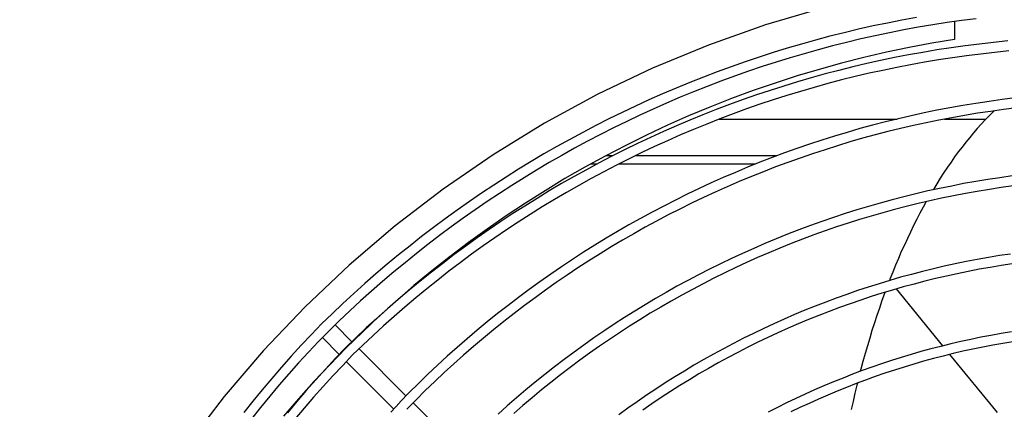
# Model space of a CAD drawing. Units: inches. Extents: x 6 to 570, y 30 to 371.
# Drawn here: x 37 to 61, y 141 to 150 of the extents above; entities that cross this region are included whole.
import ezdxf

# ---------------------------------------------------------------- set-up
doc = ezdxf.new("R2010")
doc.units = ezdxf.units.IN
doc.header["$LTSCALE"] = 4
doc.header["$MEASUREMENT"] = 0
for name, color, linetype in [('GUARD', 7, 'Continuous'), ('LAYER_1', 7, 'Continuous'), ('PROP', 7, 'Continuous')]:
    doc.layers.add(name, color=color, linetype=linetype)

msp = doc.modelspace()

# ---------------------------------------------------------------- linework, layer by layer
at = {"layer": 'GUARD', "color": 7, "linetype": 'Continuous'}
for points in [[(56.905, 150.736, 0), (55.452, 150.306, 0), (54.027, 149.8, 0), (52.624, 149.223, 0), (51.259, 148.572, 0), (49.927, 147.847, 0), (48.636, 147.059, 0), (47.388, 146.2, 0), (46.183, 145.281, 0), (45.033, 144.298, 0), (43.932, 143.255, 0), (42.889, 142.158, 0), (41.906, 141.007, 0), (40.984, 139.806, 0), (40.125, 138.558, 0), (39.333, 137.267, 0), (38.608, 135.935, 0), (37.958, 134.57, 0), (37.377, 133.171, 0), (36.871, 131.742, 0), (36.438, 130.292, 0)], [(59.233, 150.491, 0), (58.871, 150.424, 0), (58.508, 150.353, 0), (58.146, 150.28, 0), (57.784, 150.196, 0), (57.425, 150.112, 0), (57.066, 150.021, 0), (56.71, 149.927, 0), (56.355, 149.827, 0), (55.999, 149.723, 0), (55.647, 149.615, 0), (55.295, 149.501, 0), (54.942, 149.384, 0), (54.594, 149.26, 0), (54.248, 149.132, 0), (53.902, 149.002, 0), (53.557, 148.864, 0), (53.218, 148.723, 0), (52.876, 148.579, 0), (52.537, 148.428, 0), (52.202, 148.274, 0), (51.87, 148.116, 0), (51.537, 147.955, 0), (51.209, 147.787, 0), (50.88, 147.616, 0), (50.554, 147.438, 0), (50.232, 147.26, 0), (49.91, 147.076, 0), (49.592, 146.888, 0), (49.276, 146.693, 0), (48.964, 146.499, 0), (48.652, 146.298, 0), (48.347, 146.093, 0), (48.042, 145.885, 0), (47.74, 145.67, 0), (47.438, 145.456, 0), (47.143, 145.234, 0), (46.848, 145.009, 0), (46.559, 144.781, 0), (46.271, 144.55, 0), (45.985, 144.315, 0), (45.704, 144.073, 0), (45.425, 143.832, 0), (45.15, 143.584, 0), (44.878, 143.335, 0), (44.61, 143.08, 0), (44.345, 142.822, 0)], [(60.729, 150.461, 0), (60.364, 150.414, 0), (60.001, 150.364, 0), (59.639, 150.306, 0), (59.28, 150.246, 0), (58.918, 150.179, 0), (58.559, 150.109, 0), (58.2, 150.035, 0), (57.844, 149.954, 0), (57.485, 149.87, 0), (57.13, 149.78, 0), (56.777, 149.686, 0), (56.425, 149.585, 0), (56.073, 149.485, 0), (55.724, 149.374, 0), (55.375, 149.263, 0), (55.026, 149.146, 0), (54.681, 149.025, 0), (54.339, 148.897, 0), (53.993, 148.767, 0), (53.654, 148.632, 0), (53.315, 148.495, 0), (52.98, 148.351, 0), (52.644, 148.2, 0), (52.309, 148.049, 0), (51.98, 147.891, 0), (51.652, 147.73, 0), (51.323, 147.566, 0), (51.001, 147.395, 0), (50.675, 147.22, 0), (50.357, 147.042, 0), (50.038, 146.861, 0), (49.723, 146.673, 0), (49.411, 146.482, 0), (49.102, 146.288, 0), (48.793, 146.09, 0), (48.488, 145.885, 0), (48.186, 145.68, 0), (47.888, 145.469, 0), (47.589, 145.254, 0), (47.294, 145.036, 0), (47.005, 144.811, 0), (46.717, 144.587, 0), (46.432, 144.355, 0), (46.15, 144.124, 0), (45.868, 143.886, 0), (45.593, 143.644, 0), (45.321, 143.399, 0), (45.049, 143.151, 0), (44.784, 142.899, 0), (44.523, 142.644, 0)], [(61.521, 149.904, 0), (61.165, 149.87, 0), (60.81, 149.827, 0), (60.454, 149.783, 0), (60.099, 149.733, 0), (59.746, 149.679, 0), (59.391, 149.619, 0), (59.038, 149.555, 0), (58.686, 149.488, 0), (58.337, 149.414, 0), (57.988, 149.337, 0), (57.64, 149.256, 0), (57.291, 149.169, 0), (56.945, 149.079, 0), (56.6, 148.981, 0), (56.254, 148.884, 0), (55.912, 148.777, 0), (55.57, 148.669, 0), (55.231, 148.555, 0), (54.892, 148.438, 0), (54.557, 148.314, 0), (54.221, 148.19, 0), (53.889, 148.059, 0), (53.557, 147.921, 0), (53.228, 147.78, 0), (52.899, 147.636, 0), (52.574, 147.489, 0), (52.249, 147.338, 0), (51.927, 147.18, 0), (51.608, 147.019, 0), (51.289, 146.855, 0), (50.974, 146.683, 0), (50.662, 146.509, 0), (50.35, 146.334, 0), (50.041, 146.15, 0), (49.736, 145.966, 0), (49.431, 145.774, 0), (49.129, 145.583, 0), (48.83, 145.385, 0), (48.535, 145.184, 0), (48.24, 144.979, 0), (47.951, 144.768, 0), (47.663, 144.557, 0), (47.378, 144.338, 0), (47.096, 144.117, 0), (46.814, 143.896, 0), (46.539, 143.668, 0), (46.264, 143.436, 0), (45.996, 143.201, 0), (45.727, 142.963, 0), (45.462, 142.722, 0), (45.204, 142.473, 0), (44.945, 142.225, 0)], [(61.548, 149.656, 0), (61.192, 149.619, 0), (60.84, 149.578, 0), (60.488, 149.535, 0), (60.135, 149.485, 0), (59.787, 149.431, 0), (59.434, 149.374, 0), (59.085, 149.31, 0), (58.74, 149.243, 0), (58.391, 149.169, 0), (58.046, 149.095, 0), (57.7, 149.012, 0), (57.354, 148.928, 0), (57.012, 148.837, 0), (56.67, 148.743, 0), (56.328, 148.643, 0), (55.989, 148.539, 0), (55.65, 148.431, 0), (55.315, 148.32, 0), (54.979, 148.203, 0), (54.644, 148.082, 0), (54.312, 147.955, 0), (53.983, 147.824, 0), (53.654, 147.69, 0), (53.329, 147.552, 0), (53.003, 147.408, 0), (52.678, 147.264, 0), (52.359, 147.113, 0), (52.041, 146.955, 0), (51.722, 146.797, 0), (51.407, 146.633, 0), (51.095, 146.465, 0), (50.783, 146.291, 0), (50.477, 146.116, 0), (50.169, 145.935, 0), (49.867, 145.751, 0), (49.565, 145.563, 0), (49.266, 145.372, 0), (48.971, 145.177, 0), (48.676, 144.976, 0), (48.387, 144.775, 0), (48.099, 144.567, 0), (47.814, 144.355, 0), (47.532, 144.141, 0), (47.25, 143.922, 0), (46.975, 143.701, 0), (46.7, 143.473, 0), (46.428, 143.245, 0), (46.16, 143.013, 0), (45.895, 142.775, 0), (45.633, 142.537, 0), (45.375, 142.292, 0), (45.12, 142.047, 0)], [(61.705, 148.478, 0), (61.377, 148.438, 0), (61.051, 148.391, 0), (60.723, 148.341, 0), (60.397, 148.287, 0), (60.072, 148.23, 0), (59.746, 148.17, 0), (59.424, 148.102, 0), (59.102, 148.032, 0), (58.78, 147.958, 0), (58.458, 147.878, 0), (58.136, 147.794, 0), (57.817, 147.71, 0), (57.502, 147.616, 0), (57.183, 147.522, 0), (56.868, 147.425, 0), (56.556, 147.321, 0), (56.241, 147.213, 0), (55.932, 147.103, 0), (55.62, 146.985, 0), (55.311, 146.868, 0), (55.006, 146.744, 0), (54.701, 146.616, 0), (54.396, 146.485, 0), (54.094, 146.351, 0), (53.795, 146.214, 0), (53.497, 146.069, 0), (53.201, 145.922, 0), (52.906, 145.774, 0), (52.614, 145.62, 0), (52.322, 145.462, 0), (52.034, 145.301, 0), (51.749, 145.134, 0), (51.464, 144.966, 0), (51.182, 144.795, 0), (50.903, 144.617, 0), (50.625, 144.439, 0), (50.35, 144.255, 0), (50.078, 144.067, 0), (49.806, 143.879, 0), (49.538, 143.684, 0), (49.273, 143.486, 0), (49.011, 143.285, 0), (48.75, 143.084, 0), (48.491, 142.876, 0), (48.236, 142.664, 0), (47.985, 142.453, 0), (47.737, 142.235, 0), (47.488, 142.014, 0), (47.247, 141.792, 0), (47.005, 141.564, 0), (46.767, 141.336, 0), (46.532, 141.105, 0), (46.301, 140.866, 0)], [(61.736, 148.23, 0), (61.41, 148.19, 0), (61.085, 148.143, 0), (60.763, 148.096, 0), (60.437, 148.042, 0), (60.115, 147.985, 0), (59.797, 147.921, 0), (59.475, 147.858, 0), (59.156, 147.787, 0), (58.834, 147.713, 0), (58.519, 147.636, 0), (58.2, 147.552, 0), (57.884, 147.468, 0), (57.569, 147.378, 0), (57.257, 147.284, 0), (56.945, 147.183, 0), (56.633, 147.083, 0), (56.325, 146.975, 0), (56.016, 146.865, 0), (55.707, 146.751, 0), (55.402, 146.633, 0), (55.1, 146.512, 0), (54.798, 146.385, 0), (54.496, 146.254, 0), (54.198, 146.123, 0), (53.899, 145.986, 0), (53.604, 145.845, 0), (53.312, 145.697, 0), (53.02, 145.55, 0), (52.728, 145.399, 0), (52.443, 145.241, 0), (52.158, 145.08, 0), (51.873, 144.919, 0), (51.591, 144.751, 0), (51.313, 144.58, 0), (51.034, 144.406, 0), (50.759, 144.228, 0), (50.487, 144.047, 0), (50.219, 143.862, 0), (49.951, 143.671, 0), (49.686, 143.48, 0), (49.421, 143.285, 0), (49.162, 143.087, 0), (48.904, 142.886, 0), (48.649, 142.678, 0), (48.397, 142.47, 0), (48.146, 142.259, 0), (47.898, 142.044, 0), (47.656, 141.826, 0), (47.415, 141.604, 0), (47.176, 141.38, 0), (46.938, 141.155, 0), (46.707, 140.923, 0), (46.475, 140.689, 0)], [(61.625, 146.526, 0), (61.32, 146.482, 0), (61.018, 146.435, 0), (60.716, 146.388, 0), (60.414, 146.334, 0), (60.115, 146.274, 0), (59.813, 146.214, 0), (59.515, 146.15, 0), (59.216, 146.08, 0), (58.918, 146.006, 0), (58.622, 145.929, 0), (58.327, 145.848, 0), (58.032, 145.764, 0), (57.74, 145.677, 0), (57.448, 145.583, 0), (57.157, 145.489, 0), (56.868, 145.388, 0), (56.58, 145.284, 0), (56.291, 145.181, 0), (56.006, 145.07, 0), (55.724, 144.956, 0), (55.439, 144.835, 0), (55.161, 144.714, 0), (54.879, 144.59, 0), (54.6, 144.459, 0), (54.325, 144.328, 0), (54.05, 144.194, 0), (53.778, 144.053, 0), (53.507, 143.909, 0), (53.238, 143.765, 0), (52.97, 143.614, 0), (52.705, 143.463, 0), (52.443, 143.305, 0), (52.181, 143.144, 0), (51.923, 142.983, 0), (51.665, 142.815, 0), (51.41, 142.644, 0), (51.158, 142.473, 0), (50.907, 142.296, 0), (50.662, 142.118, 0), (50.414, 141.933, 0), (50.172, 141.749, 0), (49.93, 141.557, 0), (49.692, 141.366, 0), (49.457, 141.172, 0), (49.223, 140.974, 0), (48.991, 140.772, 0), (48.763, 140.568, 0)], [(61.655, 146.278, 0), (61.357, 146.234, 0), (61.058, 146.19, 0), (60.756, 146.14, 0), (60.457, 146.086, 0), (60.162, 146.029, 0), (59.864, 145.969, 0), (59.569, 145.905, 0), (59.273, 145.835, 0), (58.978, 145.764, 0), (58.686, 145.687, 0), (58.394, 145.607, 0), (58.103, 145.523, 0), (57.811, 145.435, 0), (57.522, 145.345, 0), (57.234, 145.251, 0), (56.948, 145.15, 0), (56.663, 145.05, 0), (56.378, 144.942, 0), (56.096, 144.835, 0), (55.815, 144.721, 0), (55.536, 144.604, 0), (55.258, 144.486, 0), (54.983, 144.362, 0), (54.708, 144.234, 0), (54.433, 144.104, 0), (54.161, 143.969, 0), (53.892, 143.829, 0), (53.624, 143.688, 0), (53.359, 143.543, 0), (53.094, 143.396, 0), (52.832, 143.245, 0), (52.571, 143.091, 0), (52.312, 142.93, 0), (52.054, 142.769, 0), (51.802, 142.604, 0), (51.551, 142.436, 0), (51.299, 142.265, 0), (51.051, 142.091, 0), (50.806, 141.913, 0), (50.565, 141.732, 0), (50.323, 141.547, 0), (50.085, 141.36, 0), (49.847, 141.172, 0), (49.615, 140.977, 0), (49.384, 140.783, 0), (49.156, 140.581, 0)], [(61.591, 144.573, 0), (61.313, 144.533, 0), (61.035, 144.486, 0), (60.756, 144.436, 0), (60.481, 144.382, 0), (60.203, 144.325, 0), (59.927, 144.265, 0), (59.656, 144.201, 0), (59.381, 144.134, 0), (59.109, 144.063, 0), (58.837, 143.99, 0), (58.565, 143.912, 0), (58.297, 143.829, 0), (58.025, 143.745, 0), (57.76, 143.658, 0), (57.492, 143.564, 0), (57.227, 143.47, 0), (56.962, 143.372, 0), (56.7, 143.268, 0), (56.439, 143.164, 0), (56.18, 143.057, 0), (55.922, 142.943, 0), (55.664, 142.829, 0), (55.409, 142.708, 0), (55.154, 142.587, 0), (54.902, 142.463, 0), (54.651, 142.332, 0), (54.402, 142.202, 0), (54.154, 142.067, 0), (53.909, 141.93, 0), (53.664, 141.789, 0), (53.423, 141.645, 0), (53.181, 141.497, 0), (52.943, 141.346, 0), (52.708, 141.192, 0), (52.473, 141.037, 0), (52.242, 140.876, 0), (52.01, 140.712, 0), (51.782, 140.548, 0)], [(61.625, 144.325, 0), (61.35, 144.285, 0), (61.075, 144.238, 0), (60.803, 144.191, 0), (60.528, 144.137, 0), (60.256, 144.08, 0), (59.981, 144.02, 0), (59.713, 143.959, 0), (59.441, 143.892, 0), (59.173, 143.822, 0), (58.901, 143.748, 0), (58.636, 143.671, 0), (58.368, 143.59, 0), (58.103, 143.507, 0), (57.837, 143.419, 0), (57.572, 143.329, 0), (57.311, 143.235, 0), (57.049, 143.137, 0), (56.791, 143.037, 0), (56.533, 142.933, 0), (56.274, 142.825, 0), (56.019, 142.715, 0), (55.764, 142.601, 0), (55.513, 142.483, 0), (55.261, 142.363, 0), (55.013, 142.238, 0), (54.765, 142.111, 0), (54.516, 141.98, 0), (54.271, 141.846, 0), (54.03, 141.712, 0), (53.788, 141.571, 0), (53.55, 141.427, 0), (53.312, 141.282, 0), (53.077, 141.135, 0), (52.842, 140.98, 0), (52.611, 140.826, 0), (52.383, 140.668, 0)], [(44.345, 142.822, 0), (44.087, 142.557, 0), (43.835, 142.289, 0), (43.583, 142.017, 0), (43.339, 141.739, 0), (43.097, 141.46, 0), (42.859, 141.178, 0), (42.624, 140.893, 0), (42.393, 140.605, 0)], [(44.68, 142.802, 0), (45.103, 142.379, 0)], [(44.523, 142.644, 0), (44.268, 142.383, 0), (44.016, 142.114, 0), (43.768, 141.846, 0), (43.526, 141.571, 0), (43.285, 141.296, 0), (43.05, 141.017, 0), (42.815, 140.736, 0), (42.587, 140.45, 0)], [(44.362, 142.483, 0), (44.784, 142.061, 0)], [(61.608, 142.628, 0), (61.353, 142.584, 0), (61.098, 142.537, 0), (60.847, 142.49, 0), (60.595, 142.436, 0), (60.343, 142.383, 0), (60.092, 142.326, 0), (59.844, 142.262, 0), (59.592, 142.198, 0), (59.344, 142.131, 0), (59.099, 142.057, 0), (58.851, 141.984, 0), (58.606, 141.906, 0), (58.361, 141.826, 0), (58.119, 141.742, 0), (57.874, 141.655, 0), (57.633, 141.564, 0), (57.395, 141.47, 0), (57.157, 141.373, 0), (56.918, 141.276, 0), (56.684, 141.172, 0), (56.449, 141.068, 0), (56.214, 140.957, 0), (55.982, 140.846, 0), (55.751, 140.732, 0), (55.523, 140.615, 0)], [(44.942, 142.225, 0), (44.69, 141.963, 0), (44.442, 141.695, 0), (44.197, 141.427, 0), (43.959, 141.155, 0), (43.721, 140.88, 0), (43.486, 140.601, 0)], [(61.645, 142.379, 0), (61.393, 142.336, 0), (61.145, 142.292, 0), (60.894, 142.245, 0), (60.645, 142.191, 0), (60.397, 142.138, 0), (60.149, 142.081, 0), (59.904, 142.02, 0), (59.656, 141.957, 0), (59.411, 141.89, 0), (59.166, 141.819, 0), (58.924, 141.745, 0), (58.68, 141.668, 0), (58.438, 141.588, 0), (58.2, 141.504, 0), (57.958, 141.42, 0), (57.72, 141.329, 0), (57.485, 141.235, 0), (57.25, 141.141, 0), (57.016, 141.044, 0), (56.781, 140.944, 0), (56.549, 140.836, 0), (56.318, 140.729, 0), (56.09, 140.622, 0)], [(45.12, 142.047, 0), (44.872, 141.786, 0), (44.623, 141.524, 0), (44.382, 141.259, 0), (44.144, 140.987, 0), (43.909, 140.715, 0), (43.677, 140.44, 0)], [(45.281, 142.202, 0), (46.455, 141.027, 0)], [(44.962, 141.883, 0), (46.146, 140.699, 0)], [(46.304, 140.86, 0), (46.073, 140.618, 0)], [(46.633, 140.85, 0), (47.82, 139.665, 0)]]:
    msp.add_polyline3d(points, dxfattribs=at)
at = {"layer": 'LAYER_1', "color": 7, "linetype": 'Continuous'}
for points in [[(60.189, 150.39, 0), (60.189, 149.941, 0)], [(60.189, 149.941, 0), (59.619, 149.847, 0), (59.049, 149.739, 0), (58.482, 149.622, 0), (57.918, 149.491, 0), (57.358, 149.347, 0), (56.798, 149.193, 0), (56.244, 149.028, 0), (55.694, 148.851, 0), (55.144, 148.663, 0), (54.6, 148.461, 0), (54.063, 148.25, 0), (53.53, 148.029, 0), (53, 147.794, 0), (52.473, 147.549, 0), (51.957, 147.291, 0), (51.443, 147.022, 0), (50.934, 146.747, 0), (50.434, 146.459, 0), (49.937, 146.157, 0), (49.447, 145.848, 0), (48.964, 145.529, 0), (48.488, 145.197, 0), (48.018, 144.858, 0), (47.559, 144.51, 0), (47.106, 144.151, 0), (46.656, 143.782, 0), (46.22, 143.403, 0), (45.787, 143.017, 0), (45.368, 142.621, 0), (44.952, 142.215, 0), (44.55, 141.799, 0), (44.15, 141.38, 0), (43.765, 140.947, 0), (43.386, 140.511, 0)], [(54.298, 147.948, 0), (58.747, 147.948, 0)], [(59.934, 147.948, 0), (60.971, 147.948, 0)], [(51.635, 147.032, 0), (51.46, 147.032, 0)], [(55.744, 147.032, 0), (52.195, 147.032, 0)], [(51.232, 146.824, 0), (51.071, 146.824, 0)], [(55.201, 146.824, 0), (51.776, 146.824, 0)]]:
    msp.add_polyline3d(points, dxfattribs=at)
at = {"layer": 'PROP', "color": 7, "linetype": 'Continuous'}
for points in [[(61.152, 148.129, 0), (61.051, 148.032, 0)], [(61.179, 148.156, 0), (61.152, 148.129, 0)], [(60.951, 147.928, 0), (60.853, 147.824, 0)], [(61.051, 148.032, 0), (60.951, 147.928, 0)], [(60.756, 147.713, 0), (60.659, 147.603, 0)], [(60.853, 147.824, 0), (60.756, 147.713, 0)], [(60.565, 147.489, 0), (60.468, 147.371, 0)], [(60.659, 147.603, 0), (60.565, 147.489, 0)], [(60.374, 147.25, 0), (60.28, 147.13, 0)], [(60.468, 147.371, 0), (60.374, 147.25, 0)], [(60.189, 147.002, 0), (60.099, 146.875, 0)], [(60.28, 147.13, 0), (60.189, 147.002, 0)], [(60.008, 146.744, 0), (59.917, 146.61, 0)], [(60.099, 146.875, 0), (60.008, 146.744, 0)], [(59.83, 146.472, 0), (59.743, 146.331, 0)], [(59.917, 146.61, 0), (59.83, 146.472, 0)], [(59.656, 146.19, 0), (59.649, 146.177, 0)], [(59.743, 146.331, 0), (59.656, 146.19, 0)], [(59.404, 145.747, 0), (59.32, 145.596, 0)], [(59.478, 145.885, 0), (59.404, 145.747, 0)], [(59.24, 145.442, 0), (59.163, 145.284, 0)], [(59.32, 145.596, 0), (59.24, 145.442, 0)], [(59.163, 145.284, 0), (59.082, 145.123, 0)], [(59.005, 144.962, 0), (58.931, 144.798, 0)], [(59.082, 145.123, 0), (59.005, 144.962, 0)], [(58.931, 144.798, 0), (58.854, 144.634, 0)], [(58.78, 144.463, 0), (58.71, 144.292, 0)], [(58.854, 144.634, 0), (58.78, 144.463, 0)], [(58.71, 144.292, 0), (58.639, 144.12, 0)], [(58.569, 143.943, 0), (58.555, 143.909, 0)], [(58.639, 144.12, 0), (58.569, 143.943, 0)], [(58.559, 143.909, 0), (58.559, 143.912, 0)], [(59.894, 142.275, 0), (58.733, 143.698, 0)], [(58.435, 143.587, 0), (58.368, 143.406, 0)], [(58.445, 143.614, 0), (58.435, 143.587, 0)], [(58.304, 143.221, 0), (58.24, 143.037, 0)], [(58.368, 143.406, 0), (58.304, 143.221, 0)], [(58.24, 143.037, 0), (58.18, 142.849, 0)], [(58.18, 142.849, 0), (58.119, 142.661, 0)], [(58.062, 142.47, 0), (58.005, 142.279, 0)], [(58.119, 142.661, 0), (58.062, 142.47, 0)], [(58.005, 142.279, 0), (57.948, 142.084, 0)], [(57.948, 142.084, 0), (57.895, 141.886, 0)], [(61.259, 140.605, 0), (60.072, 142.061, 0)], [(57.895, 141.886, 0), (57.841, 141.688, 0)], [(57.841, 141.688, 0), (57.827, 141.638, 0)], [(57.74, 141.289, 0), (57.693, 141.088, 0)], [(57.754, 141.343, 0), (57.74, 141.289, 0)], [(57.693, 141.088, 0), (57.646, 140.883, 0)], [(57.646, 140.883, 0), (57.599, 140.679, 0)]]:
    msp.add_polyline3d(points, dxfattribs=at)

doc.saveas('drawing.dxf')
